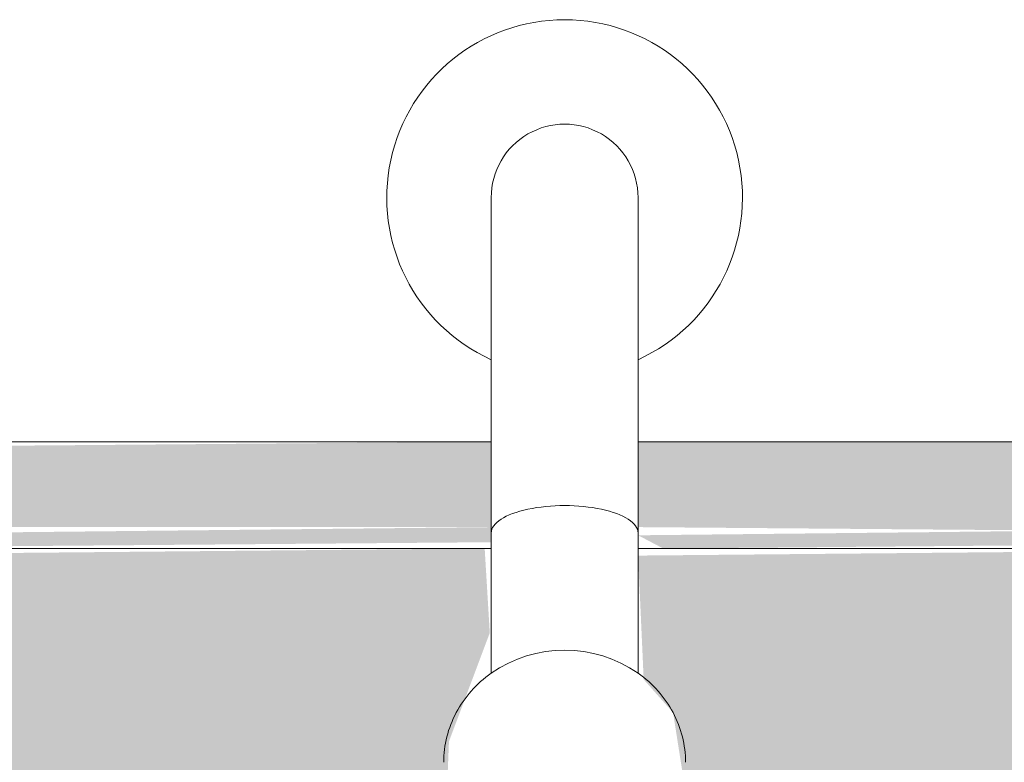
# Model space of a CAD drawing. Units: millimetres. Extents: x -4614 to 358661, y -1665 to 68927.
# Drawn here: x 56055 to 56193, y 47022 to 47126 of the extents above; entities that cross this region are included whole.
import ezdxf

# ---------------------------------------------------------------- set-up
doc = ezdxf.new("R2010")
doc.units = ezdxf.units.MM

msp = doc.modelspace()

# ---------------------------------------------------------------- hatches: boundary and pattern name
at = {"lineweight": 5}
msp.add_hatch(color=10, dxfattribs=at).paths.add_polyline_path([(56081.142, 46696.79), (56248.674, 46696.79), (56267.119, 46698.599), (56280.093, 46702.027), (56292.927, 46707.419), (56303.321, 46713.502), (56312.85, 46720.726), (56322.737, 46730.613), (56332.807, 46744.656), (56337.878, 46754.224), (56342.704, 46767.18), (56345.96, 46783.481), (56346.674, 46794.79), (56345.676, 46982.737), (56342.704, 46996.4), (56335.921, 47013.29), (56327.713, 47026.461), (56322.737, 47032.966), (56309.566, 47045.5), (56301.657, 47051.233), (56285.988, 47059.341), (56274.023, 47063.397), (56261.492, 47065.914), (56248.674, 47066.79), (56141.999, 47066.79), (56141.999, 47054.79), (56261.492, 47053.829), (56275.562, 47050.431), (56289.997, 47044.154), (56307.486, 47031.515), (56317.852, 47019.781), (56327.713, 47002.123), (56329.437, 46998.185), (56332.553, 46987.742), (56334.674, 46968.79), (56333.526, 46780.981), (56327.713, 46761.585), (56324.038, 46753.467), (56314.631, 46740.034), (56308.486, 46733.064), (56300.214, 46726.017), (56289.343, 46719.08), (56278.07, 46714.027), (56264.335, 46710.288), (56255.101, 46709.03), (56240.31, 46708.79), (56001.856, 46709.75), (55987.786, 46713.149), (55974.005, 46719.08), (55963.002, 46726.114), (55948.678, 46740.034), (55945.901, 46743.25), (55939.667, 46752.789), (55933.911, 46765.394), (55930.795, 46775.837), (55928.674, 46795.29), (55929.635, 46981.607), (55933.911, 46998.185), (55939.31, 47010.113), (55945.998, 47020.461), (55957.856, 47032.936), (55966.806, 47039.931), (55974.444, 47044.732), (55985.278, 47049.553), (55996.421, 47052.801), (56015.878, 47054.79), (56121.349, 47054.79), (56121.349, 47066.79), (56000.727, 47065.792), (55983.255, 47061.552), (55971.674, 47056.788), (55957.856, 47048.442), (55950.498, 47042.853), (55940.611, 47032.966), (55930.876, 47019.489), (55925.53, 47009.5), (55920.644, 46996.4), (55917.671, 46982.737), (55916.674, 46965.673), (55917.671, 46780.843), (55920.644, 46767.18), (55925.53, 46754.079), (55933.558, 46740.034), (55940.611, 46730.613), (55953.652, 46718.184), (55965.161, 46710.288), (55977.36, 46704.239), (55989.325, 46700.182), (56001.856, 46697.666), (56014.674, 46696.79)], flags=0)
h = msp.add_hatch(color=10, dxfattribs=at)
h.paths.add_polyline_path([(56014.674, 47051.79), (56121.349, 47052.669), (56121.349, 47054.79), (56014.674, 47053.642)], flags=0)
h.paths.add_polyline_path([(56145.529, 47051.79), (56248.674, 47052.669), (56248.674, 47054.79), (56141.999, 47053.642)], flags=0)
h = msp.add_hatch(color=10, dxfattribs=at)
h.paths.add_polyline_path([(56081.142, 47006.09), (56114.674, 47006.09), (56115.413, 47024.678), (56121.151, 47039.931), (56120.433, 47051.79), (56014.674, 47050.791), (56014.674, 47006.09)], flags=0)
h.paths.add_polyline_path([(56248.674, 47006.09), (56248.674, 47051.79), (56141.999, 47050.791), (56142.785, 47033.382), (56146.914, 47028.73), (56148.674, 47017.566), (56148.674, 47006.09), (56204.427, 47006.09)], flags=0)

# ---------------------------------------------------------------- linework, layer by layer
at = {"color": 253, "lineweight": 5}
for p, q in [((56121.349, 47066.79), (56014.674, 47066.79)), ((56248.674, 47066.79), (56141.999, 47066.79)), ((56014.674, 47051.79), (56121.349, 47051.79))]:
    msp.add_line(p, q, dxfattribs=at)
at = {"color": 253, "lineweight": 5, "flags": 128}
for points in [[(56121.349, 47101.087), (56121.349, 47034.267)], [(56141.999, 47034.267), (56141.999, 47101.087)], [(56141.999, 47051.79), (56248.674, 47051.79)]]:
    msp.add_lwpolyline(points, dxfattribs=at)
at = {"color": 253, "lineweight": 5}
for centre, radius, start, end in [((56131.674, 47101.087), 25, 294.39343, 245.60657), ((56131.674, 47101.087), 10.325, 0, 180.00002), ((56131.674, 47019.376), 18.121, 55.264, 124.736)]:
    msp.add_arc(centre, radius, start, end, dxfattribs=at)
msp.add_ellipse((56131.674, 47053.979), major_axis=(10.325, 0), ratio=0.3716265, start_param=0, end_param=3.1415927, dxfattribs=at)
for points in [[(56121.349, 47034.267), (56120.3, 47033.519), (56118.439, 47031.856), (56116.298, 47028.792), (56114.973, 47025.355), (56114.678, 47022.973), (56114.674, 47021.747)], [(56148.674, 47021.747), (56148.67, 47022.973), (56148.375, 47025.355), (56147.05, 47028.792), (56144.909, 47031.856), (56143.048, 47033.519), (56141.999, 47034.267)]]:
    msp.add_open_spline(points, degree=3, dxfattribs=at)

doc.saveas('drawing.dxf')
